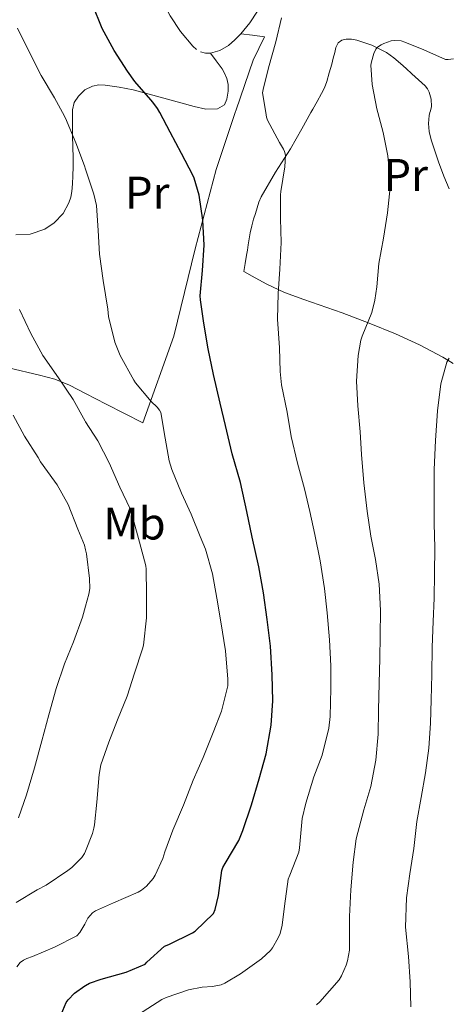
# Model space of a CAD drawing. Units: metres. Extents: x 558955 to 563436, y 4712095 to 4715104.
# Drawn here: x 561438 to 561532, y 4714560 to 4714776 of the extents above; entities that cross this region are included whole.
import ezdxf
from ezdxf.enums import TextEntityAlignment as Align

# ---------------------------------------------------------------- set-up
doc = ezdxf.new("R2010")
doc.units = ezdxf.units.M
doc.header["$MEASUREMENT"] = 0
for name, color, linetype, lineweight in [('Level 16', 1, 'Continuous', 13), ('Level 36', 19, 'Continuous', 40), ('Level 37', 92, 'Continuous', 0), ('Level 4', 36, 'Continuous', 30), ('Level 5', 36, 'Continuous', 0)]:
    doc.layers.add(name, color=color, linetype=linetype, lineweight=lineweight)
doc.styles.add('Arial', font='ARIAL.TTF', dxfattribs={"height": 0.2})

msp = doc.modelspace()

# ---------------------------------------------------------------- linework, layer by layer
at = {"layer": 'Level 16', "color": 1, "linetype": 'Continuous', "lineweight": 13, "ltscale": 0.5}
msp.add_polyline3d([(561464.58, 4714687.46, 605.35), (561471.36, 4714706.48, 602.96), (561476, 4714725.62, 601.09), (561480.62, 4714742.98, 598.64), (561484.8, 4714755.43, 597.34), (561485.01, 4714756.07, 597.27), (561488.77, 4714766.9, 595.78), (561491.25, 4714772.07, 595.68)], dxfattribs=at)
at = {"layer": 'Level 36', "color": 92, "linetype": 'Continuous', "lineweight": 0}
for points in [[(561437.54, 4714813.56, 603.14), (561442.9, 4714810.54, 601.76), (561448.11, 4714807.28, 600.45), (561450.19, 4714805.65, 600.03), (561452.19, 4714803.89, 599.65), (561454.02, 4714802.22, 599.3), (561455.86, 4714800.55, 598.96), (561457.06, 4714799.63, 598.86), (561458.29, 4714798.72, 598.76), (561459.76, 4714797.34, 598.37), (561461.07, 4714795.8, 597.97), (561462.5, 4714793.75, 597.69), (561463.68, 4714791.56, 597.49), (561464.75, 4714788.88, 597.33), (561465.82, 4714786.21, 597.22), (561466.92, 4714783.86, 597.17), (561468.03, 4714781.52, 597.12), (561469.28, 4714779.05, 597.02), (561470.59, 4714776.61, 596.88), (561472.84, 4714773.17, 596.48), (561475.52, 4714769.97, 596.13), (561476.31, 4714769.27, 596.13)], [(561486.02, 4714772.71, 596.1), (561488.02, 4714775.08, 596.1), (561489.73, 4714777.64, 596.1)], [(561479.39, 4714768.48, 596.08), (561481.42, 4714769.06, 596.09), (561483.33, 4714770.12, 596.1), (561484.76, 4714771.35, 596.1), (561486.02, 4714772.71, 596.1)], [(561486.02, 4714772.71, 596.1), (561488.63, 4714772.39, 595.89), (561491.25, 4714772.07, 595.68)], [(561487.65, 4714726.5, 596.23), (561487.86, 4714727.8, 596.12), (561488.1, 4714729.09, 596), (561488.44, 4714730.62, 596.06), (561488.85, 4714732.12, 596.1), (561489.23, 4714733.36, 595.85), (561489.63, 4714734.6, 595.59), (561490.02, 4714735.8, 595.48), (561490.48, 4714737, 595.35), (561493.63, 4714742.36, 594.35), (561496.96, 4714747.51, 593.33), (561499.38, 4714751.85, 592.75), (561501.37, 4714755.43, 592.24), (561501.79, 4714756.19, 592.13), (561502.77, 4714757.9, 591.62), (561503.74, 4714759.6, 591.04), (561504.37, 4714760.88, 590.71), (561504.86, 4714762.23, 590.53), (561505.42, 4714764.15, 590.53), (561505.95, 4714766.08, 590.53), (561506.29, 4714767.36, 590.53), (561506.62, 4714768.64, 590.53), (561506.88, 4714769.69, 590.53), (561507.36, 4714770.71, 590.52), (561508.15, 4714771.29, 590.5), (561509.09, 4714771.49, 590.45), (561510.27, 4714771.51, 590.25), (561511.44, 4714771.3, 590), (561514.77, 4714770.2, 589.5), (561517.94, 4714768.59, 589.03), (561519.56, 4714767.45, 588.86), (561521.06, 4714766.21, 588.68), (561522.29, 4714765.07, 588.26), (561523.52, 4714763.92, 587.84), (561524.96, 4714762.63, 587.62), (561526.42, 4714761.33, 587.4), (561526.95, 4714760.68, 587.29), (561527.34, 4714759.91, 587.19), (561527.77, 4714758.35, 587), (561527.81, 4714756.8, 586.8), (561527.57, 4714755.8, 586.78), (561527.48, 4714755.43, 586.8)], [(561479.39, 4714768.48, 596.08), (561480.66, 4714766.76, 596.18), (561481.92, 4714765.04, 596.28), (561482.45, 4714764.1, 596.23), (561482.96, 4714762.88, 596.17), (561483.26, 4714761.6, 596.12), (561483.25, 4714760.15, 596.15), (561483.14, 4714759.26, 596.18), (561482.99, 4714758.39, 596.26), (561482.48, 4714757.12, 596.55), (561480.9, 4714756.29, 596.82), (561478.34, 4714756.2, 597.2), (561475.82, 4714756.74, 597.62), (561469.19, 4714758.61, 599.08), (561462.46, 4714760.4, 600.56), (561459.38, 4714761, 601.11), (561456.3, 4714761.48, 601.7), (561454.93, 4714761.5, 602.03), (561453.55, 4714761.24, 602.36), (561451.86, 4714760.43, 602.87), (561450.45, 4714759.06, 603.27), (561449.54, 4714757.62, 603.41), (561449.17, 4714756.08, 603.52), (561449.16, 4714755.43, 603.58), (561449.15, 4714753.21, 603.75), (561449.18, 4714750.34, 603.97), (561449.24, 4714747.94, 604.1), (561449.3, 4714745.54, 604.2), (561449.29, 4714743.57, 604.19), (561449.26, 4714741.6, 604.28), (561449.18, 4714739.85, 604.66), (561449.02, 4714738.13, 605.12), (561448.76, 4714736.89, 605.42), (561448.32, 4714735.67, 605.68), (561447.11, 4714733.31, 606.09), (561445.17, 4714731.27, 606.45), (561443.08, 4714729.93, 606.79), (561439.88, 4714728.79, 607.33), (561436.72, 4714728.66, 607.92)], [(561477.23, 4714768.74, 596.13), (561478.31, 4714768.44, 596.1), (561479.39, 4714768.48, 596.08)], [(561527.48, 4714755.43, 586.8), (561527.33, 4714754.8, 586.82), (561527.19, 4714753.05, 586.82), (561527.31, 4714751.3, 586.82), (561527.75, 4714749.5, 586.82), (561528.3, 4714747.73, 586.79), (561529.38, 4714744.62, 586.6), (561530.53, 4714741.54, 586.37), (561531.69, 4714738.74, 586.23)], [(561407.95, 4714741.84, 613.64), (561409.72, 4714734, 613.72), (561411.49, 4714726.16, 613.81), (561411.9, 4714725.12, 613.82), (561412.43, 4714724.12, 613.81), (561413.88, 4714720.87, 613.74), (561415.34, 4714717.62, 613.68), (561416.49, 4714715.16, 613.68), (561417.79, 4714712.79, 613.68), (561418.66, 4714711.41, 613.68), (561419.54, 4714710.04, 613.68), (561420.75, 4714708.14, 613.66), (561421.97, 4714706.24, 613.62), (561423.35, 4714704.54, 613.59), (561425.12, 4714703.27, 613.56), (561427.6, 4714702.15, 613.3), (561431.36, 4714700.78, 612.41), (561435.15, 4714699.57, 611.38), (561441.92, 4714697.96, 609.54), (561445.27, 4714697.08, 608.66), (561448.5, 4714695.76, 607.99), (561452.02, 4714693.94, 607.41), (561456.54, 4714691.61, 606.67), (561464.58, 4714687.46, 605.35)], [(561532.56, 4714700.51, 583.81), (561531.42, 4714701.2, 584.09), (561530.3, 4714701.87, 584.39), (561525.16, 4714704.56, 585.83), (561519.97, 4714706.98, 587.35), (561514.14, 4714709.3, 589.24), (561508.27, 4714711.6, 591.16), (561499.83, 4714714.5, 592.76), (561495.63, 4714716.03, 593.49), (561491.71, 4714717.88, 594.68), (561489.21, 4714719.27, 595.71), (561486.7, 4714720.66, 596.74), (561487, 4714722.42, 596.52), (561487.3, 4714724.18, 596.29), (561487.47, 4714725.34, 596.24), (561487.65, 4714726.5, 596.23)]]:
    msp.add_polyline3d(points, dxfattribs=at)
at = {"layer": 'Level 4', "color": 36, "linetype": 'Continuous', "lineweight": 30}
msp.add_polyline3d([(561446.33, 4714557.05, 600.01), (561447.73, 4714560.52, 600.01), (561448.2, 4714561.14, 600.01), (561449.62, 4714562.55, 600.01), (561451.86, 4714564.18, 600.01), (561452.02, 4714564.27, 600.01), (561452.89, 4714564.74, 600.01), (561455.45, 4714565.64, 600.01), (561460.9, 4714567.14, 600.01), (561465.06, 4714568.9, 600.01), (561465.43, 4714569.32, 600.01), (561469.3, 4714572.84, 600.01), (561470.3, 4714573.19, 600.01), (561475.46, 4714575.77, 600.01), (561476.06, 4714576.18, 600.01), (561480.06, 4714580.01, 600.01), (561480.39, 4714580.87, 600.01), (561481.16, 4714583.99, 600.01), (561481.9, 4714589.46, 600.01), (561482.1, 4714590.1, 600.01), (561482.62, 4714590.97, 600.01), (561485.58, 4714596.02, 600.01), (561486.5, 4714598.2, 600.01), (561488.39, 4714603.8, 600.01), (561490.04, 4714609.51, 600.01), (561491.56, 4714614.98, 600.01), (561492.7, 4714621.24, 600.01), (561493.03, 4714626.57, 600.01), (561492.92, 4714632.28, 600.01), (561492.57, 4714638.58, 600.01), (561491.83, 4714644.41, 600.01), (561491.03, 4714650.25, 600.01), (561490.02, 4714655.93, 600.01), (561488.5, 4714662.47, 600.01), (561487.38, 4714668.04, 600.01), (561485.96, 4714674.42, 600.01), (561484.17, 4714680.71, 600.01), (561482.71, 4714686.89, 600.01), (561481.53, 4714691.8, 600.01), (561480.07, 4714698.06, 600.01), (561478.86, 4714703.67, 600.01), (561477.91, 4714709.34, 600.01), (561477.18, 4714714.42, 600.01), (561477.16, 4714715.3, 600.01), (561477.64, 4714720.86, 600.01), (561477.99, 4714726.38, 600.01), (561477.7, 4714731.86, 600.01), (561476.92, 4714737.37, 600.01), (561475.83, 4714741.11, 600.01), (561475.51, 4714741.75, 600.01), (561473.02, 4714746.47, 600.01), (561470.55, 4714751.19, 600.01), (561468.3, 4714755.43, 600.01), (561467.8, 4714756.36, 600.01), (561466.79, 4714757.7, 600.01), (561466.31, 4714758.2, 600.01), (561462.78, 4714762.22, 600.01), (561461.23, 4714764.5, 600.01), (561458.25, 4714769.02, 600.01), (561455.64, 4714773.86, 600.01), (561453.53, 4714779.14, 600.01)], dxfattribs=at)
at = {"layer": 'Level 5', "color": 36, "linetype": 'Continuous', "lineweight": 0}
for points in [[(561493.72, 4714770.97, 595.01), (561494.95, 4714776.22, 595.01)], [(561436.92, 4714568.34, 605.01), (561437.72, 4714569.27, 605.01), (561438.39, 4714569.77, 605.01), (561439.14, 4714570.15, 605.01), (561440.38, 4714570.6, 605.01), (561445.22, 4714572.62, 605.01), (561450.1, 4714575.13, 605.01), (561450.74, 4714575.85, 605.01), (561451.88, 4714577.67, 605.01), (561452.02, 4714577.99, 605.01), (561452.49, 4714579.02, 605.01), (561453.56, 4714580.18, 605.01), (561454.18, 4714580.57, 605.01), (561458.14, 4714582.34, 605.01), (561463.51, 4714584.66, 605.01), (561464.3, 4714585.14, 605.01), (561465.35, 4714585.99, 605.01), (561466.84, 4714587.7, 605.01), (561467.3, 4714588.44, 605.01), (561468.94, 4714592.09, 605.01), (561469.37, 4714593.53, 605.01), (561471.16, 4714598.28, 605.01), (561473.45, 4714603.72, 605.01), (561475.58, 4714609.19, 605.01), (561477.78, 4714614.15, 605.01), (561480.01, 4714619.66, 605.01), (561481.83, 4714624.34, 605.01), (561483.19, 4714629.91, 605.01), (561483.18, 4714631.35, 605.01), (561482.68, 4714637.54, 605.01), (561481.67, 4714643.88, 605.01), (561480.78, 4714649.1, 605.01), (561479.83, 4714654.41, 605.01), (561478.33, 4714659.85, 605.01), (561477.14, 4714662.6, 605.01), (561475.13, 4714667.48, 605.01), (561473.06, 4714672.07, 605.01), (561470.89, 4714677.24, 605.01), (561470.34, 4714679.16, 605.01), (561469.46, 4714684.15, 605.01), (561468.49, 4714689.72, 605.01), (561468.22, 4714690.23, 605.01), (561467.7, 4714690.89, 605.01), (561466.38, 4714692.18, 605.01), (561462.97, 4714696.22, 605.01), (561462.62, 4714696.81, 605.01), (561459.61, 4714702.2, 605.01), (561458.41, 4714705.18, 605.01), (561457.03, 4714710.79, 605.01), (561456.87, 4714712.36, 605.01), (561455.86, 4714718.65, 605.01), (561455.08, 4714724.41, 605.01), (561454.81, 4714729.62, 605.01), (561454.38, 4714735.08, 605.01), (561453.85, 4714737.59, 605.01), (561452.02, 4714743.08, 605.01), (561451.78, 4714743.8, 605.01), (561449.85, 4714748.82, 605.01), (561447.61, 4714754.22, 605.01), (561446.97, 4714755.43, 605.01), (561445.24, 4714758.71, 605.01), (561442.3, 4714763.54, 605.01), (561439.53, 4714769.03, 605.01), (561437.13, 4714773.96, 605.01)], [(561463.61, 4714557.86, 595.01), (561468.73, 4714561.19, 595.01), (561469.67, 4714561.58, 595.01), (561474.6, 4714563.29, 595.01), (561477.58, 4714563.88, 595.01), (561479.82, 4714564.04, 595.01), (561481.75, 4714564.42, 595.01), (561482.54, 4714564.74, 595.01), (561485.94, 4714566.79, 595.01), (561490.6, 4714570.09, 595.01), (561492.52, 4714571.88, 595.01), (561492.98, 4714572.49, 595.01), (561494.23, 4714574.68, 595.01), (561494.63, 4714575.66, 595.01), (561495.1, 4714577.45, 595.01), (561495.59, 4714581.64, 595.01), (561496.42, 4714587.53, 595.01), (561496.76, 4714588.38, 595.01), (561498.78, 4714593.48, 595.01), (561498.89, 4714594.39, 595.01), (561499.48, 4714600.81, 595.01), (561500.31, 4714604.17, 595.01), (561502.01, 4714609.96, 595.01), (561503.88, 4714614.68, 595.01), (561505.32, 4714620.62, 595.01), (561505.61, 4714623.19, 595.01), (561505.78, 4714629.27, 595.01), (561505.74, 4714634.28, 595.01), (561505.45, 4714639.93, 595.01), (561504.94, 4714645.9, 595.01), (561504.38, 4714651.18, 595.01), (561503.4, 4714657.27, 595.01), (561502.26, 4714663, 595.01), (561501.14, 4714668.1, 595.01), (561500.01, 4714673, 595.01), (561498.44, 4714678.68, 595.01), (561497.1, 4714684.46, 595.01), (561496.22, 4714689.8, 595.01), (561494.92, 4714695.78, 595.01), (561494.66, 4714698.74, 595.01), (561494.54, 4714703.88, 595.01), (561494.09, 4714710.2, 595.01), (561494.25, 4714715.83, 595.01), (561494.62, 4714721.16, 595.01), (561494.89, 4714727, 595.01), (561494.76, 4714732.25, 595.01), (561494.71, 4714737.46, 595.01), (561494.82, 4714738.18, 595.01), (561495.72, 4714743.53, 595.01), (561495.82, 4714746.12, 595.01), (561495.61, 4714746.9, 595.01), (561495.4, 4714747.4, 595.01), (561494.52, 4714748.92, 595.01), (561491.85, 4714753.78, 595.01), (561491.66, 4714754.46, 595.01), (561491.5, 4714755.43, 595.01), (561490.81, 4714759.8, 595.01), (561490.91, 4714760.52, 595.01), (561492.14, 4714765.22, 595.01), (561493.72, 4714770.97, 595.01)], [(561530.91, 4714767.06, 590.01), (561526.14, 4714769.16, 590.01), (561521.99, 4714770.9, 590.01), (561521.15, 4714771.14, 590.01), (561519.63, 4714771.22, 590.01), (561518.97, 4714771.14, 590.01), (561517.37, 4714770.6, 590.01), (561516.78, 4714770.3, 590.01), (561516.01, 4714769.77, 590.01), (561515.61, 4714769.32, 590.01), (561515.16, 4714768.41, 590.01), (561514.65, 4714766.57, 590.01), (561514.55, 4714765.86, 590.01), (561514.81, 4714761.58, 590.01), (561515.83, 4714756.26, 590.01), (561516.06, 4714755.43, 590.01), (561517.24, 4714751.1, 590.01), (561518.27, 4714745.96, 590.01), (561518.76, 4714740.47, 590.01), (561518.79, 4714739.05, 590.01), (561518.18, 4714733.46, 590.01), (561517.27, 4714727.91, 590.01), (561516.28, 4714722.36, 590.01), (561515.82, 4714717.26, 590.01), (561515.43, 4714714.33, 590.01), (561514.73, 4714711.67, 590.01), (561512.63, 4714706.49, 590.01), (561512.36, 4714705.62, 590.01), (561511.74, 4714702.25, 590.01), (561511.4, 4714696.6, 590.01), (561511.7, 4714691.24, 590.01), (561512.22, 4714685.54, 590.01), (561512.5, 4714680.54, 590.01), (561512.98, 4714674.34, 590.01), (561513.75, 4714668.14, 590.01), (561514.52, 4714662.66, 590.01), (561515.58, 4714657.54, 590.01), (561516.33, 4714652.18, 590.01), (561516.65, 4714646.38, 590.01), (561516.54, 4714640.87, 590.01), (561516.5, 4714635.85, 590.01), (561516.38, 4714630.49, 590.01), (561516.18, 4714624.58, 590.01), (561516.14, 4714619.27, 590.01), (561515.61, 4714613.61, 590.01), (561514.54, 4714607.82, 590.01), (561513.03, 4714602.71, 590.01), (561511.35, 4714596.38, 590.01), (561510.65, 4714591.29, 590.01), (561510.14, 4714585.19, 590.01), (561509.86, 4714579.34, 590.01), (561509.86, 4714573.4, 590.01), (561509.83, 4714571.99, 590.01), (561509.45, 4714569.62, 590.01), (561509.16, 4714568.68, 590.01), (561508.1, 4714566.34, 590.01), (561507.58, 4714565.48, 590.01), (561503.35, 4714560.65, 590.01), (561502.66, 4714560.02, 590.01)], [(561532.62, 4714767.19, 590.01), (561531.51, 4714767.05, 590.01), (561530.91, 4714767.06, 590.01)], [(561437.54, 4714712.31, 610.01), (561439.99, 4714707.05, 610.01), (561442.62, 4714702.26, 610.01), (561446.09, 4714697.34, 610.01), (561449.32, 4714692.58, 610.01), (561451.91, 4714687.85, 610.01), (561452.02, 4714687.68, 610.01), (561454.71, 4714683.51, 610.01), (561457.22, 4714678.71, 610.01), (561459.54, 4714673.42, 610.01), (561461.77, 4714668.65, 610.01), (561462.39, 4714666.71, 610.01), (561463.86, 4714661.32, 610.01), (561465.24, 4714656.17, 610.01), (561465.3, 4714655.4, 610.01), (561465.4, 4714649.99, 610.01), (561465.4, 4714644.76, 610.01), (561464.71, 4714638.76, 610.01), (561464.52, 4714638.02, 610.01), (561462.73, 4714632.68, 610.01), (561461.11, 4714627.59, 610.01), (561459, 4714622.41, 610.01), (561457.11, 4714617.56, 610.01), (561455.38, 4714612.57, 610.01), (561454.98, 4714610.46, 610.01), (561454.49, 4714604.42, 610.01), (561454.01, 4714599.4, 610.01), (561453.82, 4714598.68, 610.01), (561453.54, 4714597.56, 610.01), (561452.02, 4714593.69, 610.01), (561451.8, 4714593.13, 610.01), (561451.19, 4714592.3, 610.01), (561448.98, 4714590.06, 610.01), (561448.1, 4714589.4, 610.01), (561443.38, 4714586.2, 610.01), (561441.38, 4714585.21, 610.01), (561436.82, 4714582.44, 610.01)], [(561531.66, 4714701.64, 585.01), (561531.19, 4714700.76, 585.01), (561529.88, 4714696.06, 585.01), (561529.14, 4714690.15, 585.01), (561528.7, 4714683.62, 585.01), (561528.42, 4714677.29, 585.01), (561528.38, 4714671.99, 585.01), (561528.39, 4714665.45, 585.01), (561528.54, 4714660.14, 585.01), (561528.47, 4714654.47, 585.01), (561528.42, 4714649.05, 585.01), (561528.18, 4714643.98, 585.01), (561527.96, 4714638.33, 585.01), (561527.91, 4714632.34, 585.01), (561527.77, 4714626.79, 585.01), (561527.59, 4714621.69, 585.01), (561527.21, 4714616.26, 585.01), (561526.49, 4714610.84, 585.01), (561525.58, 4714605.42, 585.01), (561524.62, 4714600.15, 585.01), (561523.94, 4714594.22, 585.01), (561523.08, 4714588.7, 585.01), (561522.33, 4714583.43, 585.01), (561522.15, 4714577, 585.01), (561522.82, 4714570.57, 585.01), (561523.14, 4714565.08, 585.01), (561523.3, 4714559.54, 585.01)], [(561437.34, 4714600.94, 615.01), (561439.11, 4714606.04, 615.01), (561440.84, 4714611.94, 615.01), (561442.46, 4714617.8, 615.01), (561443.94, 4714623.54, 615.01), (561445.61, 4714629.3, 615.01), (561447.4, 4714634.68, 615.01), (561449.37, 4714639.53, 615.01), (561451.34, 4714644.89, 615.01), (561452.02, 4714647.32, 615.01), (561452.76, 4714649.93, 615.01), (561452.92, 4714651.21, 615.01), (561452.9, 4714653.38, 615.01), (561452.25, 4714658.79, 615.01), (561452.02, 4714659.68, 615.01), (561451.77, 4714660.68, 615.01), (561450.31, 4714664.18, 615.01), (561448.2, 4714669.61, 615.01), (561445.77, 4714673.9, 615.01), (561445.18, 4714674.68, 615.01), (561442.17, 4714678.94, 615.01), (561441.61, 4714679.88, 615.01), (561438.66, 4714684.57, 615.01), (561436.18, 4714689.19, 615.01)]]:
    msp.add_polyline3d(points, dxfattribs=at)

# ---------------------------------------------------------------- texts
at = {"layer": 'Level 37', "color": 92, "linetype": 'Continuous', "lineweight": 0, "style": 'Arial'}
for s, p in [('Pr', (561522.18, 4714741.78, 589.78)), ('Pr', (561465.54, 4714737.9, 602.96)), ('Mb', (561462.73, 4714665.44, 610.44))]:
    msp.add_text(s, height=7, dxfattribs=at).set_placement(p, align=Align.MIDDLE_CENTER)

doc.saveas('drawing.dxf')
